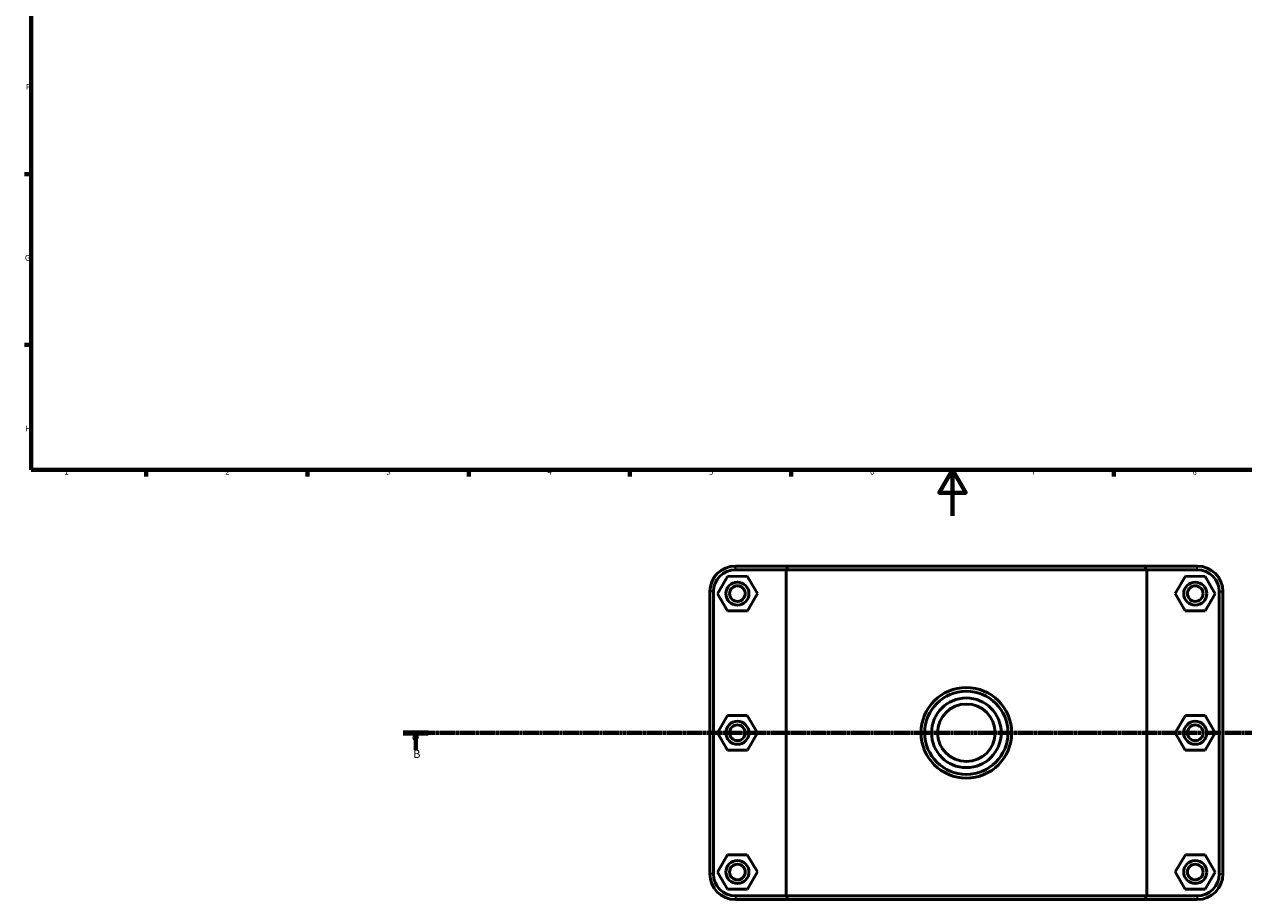
# Model space of a CAD drawing. Units: millimetres. Extents: x 0 to 902, y -167 to 1184.
# Drawn here: x 17 to 547, y -167 to 214 of the extents above; entities that cross this region are included whole.
import ezdxf

# ---------------------------------------------------------------- set-up
doc = ezdxf.new("R2010")
doc.units = ezdxf.units.MM
doc.linetypes.add('CHAIN', pattern=[0.7087, 0.4724, -0.0591, 0.1181, -0.0591])
for name, color, linetype, lineweight in [('Border (ISO)', 7, 'Continuous', 70), ('Section Line (ISO)', 7, 'CHAIN', 70), ('Visible (ISO)', 7, 'Continuous', 50), ('Visible Narrow (ISO)', 7, 'Continuous', 35)]:
    doc.layers.add(name, color=color, linetype=linetype, lineweight=lineweight)
doc.styles.add('Label Text (ISO)', font='tahoma.ttf')
doc.styles.add('Note Text (ISO)', font='tahoma.ttf')

# ---------------------------------------------------------------- blocks, each defined once
blk = doc.blocks.new('Borders Default Border')
at = {"layer": 'Border (ISO)'}
for p, q in [((20, 148.5), (17.1, 148.5)), ((20, 74.25), (17.1, 74.25)), ((70.08, 20), (70.08, 17.1)), ((140.17, 20), (140.17, 17.1)), ((210.25, 20), (210.25, 17.1)), ((280.33, 20), (280.33, 17.1)), ((350.42, 20), (350.42, 17.1)), ((490.58, 20), (490.58, 17.1))]:
    blk.add_line(p, q, dxfattribs=at)
at = {"layer": 'Border (ISO)', "flags": 128}
for points in [[(20, 20), (20, 574), (821, 574), (821, 20), (20, 20)], [(420.5, 0), (420.5, 20), (414.73, 10), (426.27, 10), (420.5, 20)]]:
    blk.add_lwpolyline(points, dxfattribs=at)
at = {"layer": 'Border (ISO)', "color": 232, "true_color": 0xca0064, "char_height": 2.5, "attachment_point": 7, "style": 'Note Text (ISO)'}
for s, insert in [('F', (17.7, 184.38)), ('G', (17.31, 110.08)), ('H', (17.44, 35.88)), ('1', (34.48, 17.1)), ('2', (104.37, 17.1)), ('3', (174.43, 17.05)), ('4', (244.42, 17.1)), ('5', (314.64, 17.05)), ('6', (384.66, 17.05)), ('7', (454.77, 17.1)), ('8', (524.81, 17.04))]:
    blk.add_mtext(s, dxfattribs=dict(at, insert=insert))
blk = doc.blocks.new('2dTransSection0')
at = {"layer": 'Section Line (ISO)', "linetype": 'CHAIN'}
blk.add_line((181.73, -94.34), (786.91, -94.34), dxfattribs=at)
at = {"layer": 'Section Line (ISO)', "linetype": 'Continuous', "lineweight": 140}
blk.add_line((181.73, -94.34), (192.64, -94.34), dxfattribs=at)
at = {"layer": 'Section Line (ISO)', "linetype": 'Continuous'}
for p, q in [((187.19, -94.34), (186.69, -96.84)), ((187.19, -96.84), (187.19, -94.34)), ((187.69, -96.84), (187.19, -94.34)), ((186.69, -96.84), (187.69, -96.84)), ((187.19, -101.74), (187.19, -96.84))]:
    blk.add_line(p, q, dxfattribs=at)
at = {"layer": 'Section Line (ISO)', "linetype": 'Continuous', "flags": 128}
blk.add_lwpolyline([(187.69, -96.84), (187.19, -94.34), (186.69, -96.84), (187.69, -96.84)], dxfattribs=at)
at = {"layer": 'Section Line (ISO)'}
blk.add_solid([(187.69, -96.84), (187.19, -94.34), (186.69, -96.84), (187.69, -96.84)], dxfattribs=at)
at = {"layer": 'Section Line (ISO)', "insert": (186.12, -106.34), "char_height": 3.5, "attachment_point": 7, "style": 'Label Text (ISO)'}
blk.add_mtext('B', dxfattribs=at)

msp = doc.modelspace()

# ---------------------------------------------------------------- linework, layer by layer
at = {"layer": 'Visible (ISO)'}
for p, q in [((322.661, -26.364), (318.371, -33.887)), ((331.321, -26.317), (322.661, -26.364)), ((349.134, -21.84), (326.181, -21.84)), ((326.181, -23.44), (348.148, -23.44)), ((335.691, -33.794), (331.321, -26.317)), ((504.915, -23.44), (348.148, -23.44)), ((348.148, -23.44), (348.148, -165.24)), ((349.134, -21.84), (503.929, -21.84)), ((526.881, -21.84), (503.929, -21.84)), ((504.915, -23.44), (526.881, -23.44)), ((504.915, -165.24), (504.915, -23.44)), ((517.371, -33.794), (521.741, -26.317)), ((521.741, -26.317), (530.401, -26.364)), ((530.401, -26.364), (534.691, -33.887)), ((315.031, -32.99), (315.031, -155.69)), ((316.631, -155.69), (316.631, -32.99)), ((318.371, -33.887), (322.741, -41.364)), ((331.401, -41.317), (335.691, -33.794)), ((521.661, -41.317), (517.371, -33.794)), ((534.691, -33.887), (530.321, -41.364)), ((536.431, -32.99), (536.431, -155.69)), ((538.031, -155.69), (538.031, -32.99)), ((322.741, -41.364), (331.401, -41.317)), ((530.321, -41.364), (521.661, -41.317)), ((322.661, -86.864), (318.371, -94.387)), ((331.321, -86.817), (322.661, -86.864)), ((335.691, -94.294), (331.321, -86.817)), ((517.371, -94.294), (521.741, -86.817)), ((521.741, -86.817), (530.401, -86.864)), ((530.401, -86.864), (534.691, -94.387)), ((318.371, -94.387), (322.741, -101.864)), ((331.401, -101.817), (335.691, -94.294)), ((521.661, -101.817), (517.371, -94.294)), ((534.691, -94.387), (530.321, -101.864)), ((322.741, -101.864), (331.401, -101.817)), ((530.321, -101.864), (521.661, -101.817)), ((322.661, -147.364), (318.371, -154.887)), ((331.321, -147.317), (322.661, -147.364)), ((335.691, -154.794), (331.321, -147.317)), ((517.371, -154.794), (521.741, -147.317)), ((521.741, -147.317), (530.401, -147.364)), ((530.401, -147.364), (534.691, -154.887)), ((318.371, -154.887), (322.741, -162.364)), ((331.401, -162.317), (335.691, -154.794)), ((521.661, -162.317), (517.371, -154.794)), ((534.691, -154.887), (530.321, -162.364)), ((322.741, -162.364), (331.401, -162.317)), ((530.321, -162.364), (521.661, -162.317)), ((348.148, -165.24), (326.181, -165.24)), ((326.181, -166.84), (349.134, -166.84)), ((348.148, -165.24), (504.915, -165.24)), ((503.929, -166.84), (349.134, -166.84)), ((503.929, -166.84), (526.881, -166.84)), ((526.881, -165.24), (504.915, -165.24))]:
    msp.add_line(p, q, dxfattribs=at)
for centre, radius in [((327.031, -33.84), 5), ((327.031, -33.84), 3.4), ((526.031, -33.84), 5), ((526.031, -33.84), 3.4), ((426.531, -94.34), 19.689), ((426.531, -94.34), 18.089), ((426.531, -94.34), 15.146), ((426.531, -94.34), 12.5), ((327.031, -94.34), 5), ((526.031, -94.34), 5), ((327.031, -94.34), 3.4), ((526.031, -94.34), 3.4), ((327.031, -154.84), 5), ((327.031, -154.84), 3.4), ((526.031, -154.84), 5), ((526.031, -154.84), 3.4)]:
    msp.add_circle(centre, radius, dxfattribs=at)
for centre, radius, start, end in [((326.181, -32.99), 11.15, 90, 180), ((326.181, -32.99), 9.55, 90, 180), ((526.881, -32.99), 11.15, 0, 90), ((526.881, -32.99), 9.55, 0, 90), ((326.181, -155.69), 11.15, 180, 270), ((326.181, -155.69), 9.55, 180, 270), ((526.881, -155.69), 11.15, 270, 0), ((526.881, -155.69), 9.55, 270, 0)]:
    msp.add_arc(centre, radius, start, end, dxfattribs=at)
for points in [[(349.134, -21.84), (348.803, -22.373), (348.474, -22.907), (348.148, -23.44)], [(503.929, -21.84), (504.259, -22.373), (504.588, -22.907), (504.915, -23.44)], [(349.134, -166.84), (348.803, -166.308), (348.474, -165.774), (348.148, -165.24)], [(503.929, -166.84), (504.259, -166.308), (504.588, -165.774), (504.915, -165.24)]]:
    msp.add_open_spline(points, degree=3, dxfattribs=at)
at = {"layer": 'Visible Narrow (ISO)'}
for p, q in [((326.181, -23.36), (326.181, -21.92)), ((526.881, -23.36), (526.881, -21.92)), ((316.551, -32.99), (315.111, -32.99)), ((536.511, -32.99), (537.951, -32.99)), ((316.551, -155.69), (315.111, -155.69)), ((536.511, -155.69), (537.951, -155.69)), ((326.181, -165.32), (326.181, -166.76)), ((526.881, -165.32), (526.881, -166.76))]:
    msp.add_line(p, q, dxfattribs=at)

# ---------------------------------------------------------------- block references
msp.add_blockref('Borders Default Border', (0, 0))
at = {"layer": 'Section Line (ISO)'}
msp.add_blockref('2dTransSection0', (0, 0), dxfattribs=at)

doc.saveas('drawing.dxf')
